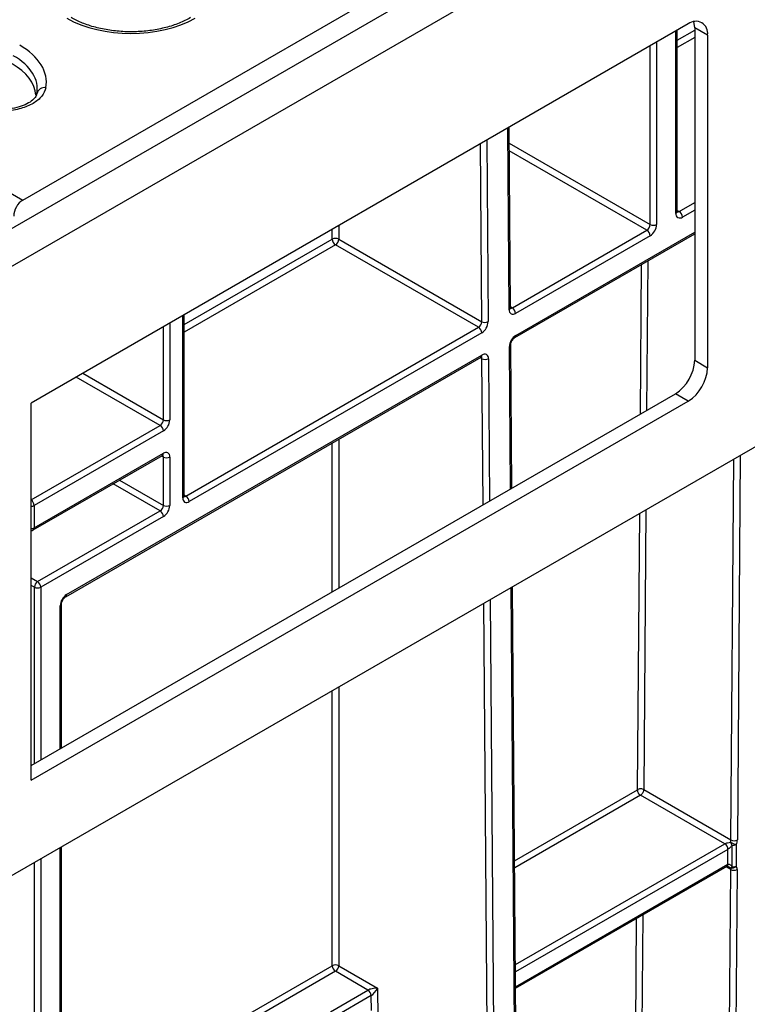
# Model space of a CAD drawing. Units: millimetres. Extents: x 8 to 418, y -29 to 291.
# Drawn here: x 346 to 358, y 136 to 152 of the extents above; entities that cross this region are included whole.
import ezdxf

# ---------------------------------------------------------------- set-up
doc = ezdxf.new("R2010")
doc.units = ezdxf.units.MM

msp = doc.modelspace()

# ---------------------------------------------------------------- linework, layer by layer
at = {"color": 7, "linetype": 'Continuous', "lineweight": 25}
for p, q in [((346.392748, 149.026346), (386.540696, 172.203263)), ((386.923552, 172.078169), (286.009313, 113.821619)), ((286.371433, 113.439343), (387.285672, 171.695893)), ((386.27552, 161.559217), (287.381586, 104.468964)), ((356.819678, 151.786941), (346.526017, 145.844536)), ((356.648463, 148.84725), (356.648463, 151.6881)), ((357.122724, 151.611939), (356.920693, 151.728569)), ((356.920693, 151.728569), (356.920693, 146.515729)), ((357.122724, 151.611939), (357.122724, 146.399099)), ((354.034594, 147.33782), (354.013121, 150.166749)), ((345.325769, 149.6423), (346.392748, 149.026346)), ((354.064178, 147.338284), (356.172974, 148.555666)), ((354.104298, 146.870698), (356.920693, 148.496568)), ((351.343507, 148.413711), (353.584334, 147.120109)), ((356.223481, 148.468184), (354.114686, 147.250802)), ((353.533828, 147.032119), (351.293001, 148.325721)), ((348.920796, 144.386163), (348.920796, 147.227013)), ((348.950383, 144.386153), (353.533828, 147.032119)), ((353.584336, 146.944638), (349.000891, 144.298671)), ((354.056043, 144.511999), (354.039001, 146.757121)), ((347.066805, 142.80804), (353.573947, 146.564533)), ((347.081601, 142.840743), (353.588743, 146.597236)), ((356.920693, 146.515729), (357.122724, 146.399099)), ((346.526017, 140.164842), (356.617653, 145.990841)), ((346.526017, 139.931578), (356.819684, 145.874212)), ((356.819684, 145.874212), (356.617653, 145.990841)), ((346.526017, 139.931578), (346.526017, 145.844536)), ((348.59683, 145.406872), (346.571474, 144.237659)), ((346.556678, 143.855009), (348.582034, 145.024222)), ((346.571474, 143.887713), (348.59683, 145.056926)), ((348.59683, 144.240375), (348.59683, 144.998592)), ((348.697845, 144.998592), (348.697845, 144.240375)), ((346.571474, 144.237659), (346.571474, 143.887713)), ((346.627032, 143.044911), (348.546322, 144.152894)), ((348.59683, 144.065412), (346.67754, 142.957429)), ((346.526017, 143.103226), (346.627032, 143.044911)), ((354.196806, 125.967007), (354.067777, 142.966083)), ((347.001507, 140.439347), (347.001507, 142.694937)), ((357.391639, 138.935588), (356.071075, 139.697933)), ((356.121609, 139.785399), (357.488398, 138.996369)), ((347.001507, 122.015499), (347.001507, 138.886812)), ((354.115565, 136.670252), (357.42735, 138.582105)), ((357.391431, 126.2215), (357.484871, 138.53181)), ((357.585885, 138.531302), (357.492445, 126.220992)), ((351.802386, 136.642019), (351.293001, 136.93608)), ((351.343507, 137.02407), (351.953907, 136.671693)), ((351.212998, 136.301772), (351.802386, 136.642019)), ((351.953907, 136.671693), (351.957433, 136.207134)), ((351.852894, 136.554537), (351.263506, 136.21429)), ((351.855538, 136.322766), (351.853775, 136.55505))]:
    msp.add_line(p, q, dxfattribs=at)
at = {"color": 8, "linetype": 'Continuous', "lineweight": 25}
for p, q in [((356.627542, 148.818092), (356.627542, 151.676023)), ((356.648463, 151.53451), (356.920693, 151.691665)), ((356.223481, 148.643148), (356.223481, 151.442764)), ((356.324497, 151.501078), (356.324497, 148.643148)), ((356.920693, 151.574519), (356.648463, 151.417364)), ((354.013675, 147.308121), (353.992069, 150.154596)), ((353.584334, 147.120109), (353.56318, 149.907004)), ((353.663757, 149.965066), (353.685347, 147.120617)), ((354.015008, 149.918072), (356.223481, 148.643148)), ((356.172974, 148.555666), (354.015898, 149.800919)), ((356.67805, 148.84724), (356.920693, 148.987315)), ((356.648463, 148.86432), (356.67805, 148.84724)), ((356.920693, 148.870676), (356.728558, 148.759758)), ((351.242495, 148.413711), (351.242495, 148.567302)), ((351.343507, 148.625614), (351.343507, 148.413711)), ((354.119094, 146.903401), (356.920693, 148.52073)), ((348.920796, 147.073423), (351.242495, 148.413711)), ((351.293001, 148.325721), (348.920796, 146.956277)), ((356.184504, 148.071576), (356.166735, 145.730522)), ((356.071361, 145.675461), (356.08913, 148.016517)), ((354.03446, 147.35544), (354.064178, 147.338284)), ((348.899876, 144.357005), (348.899876, 147.214936)), ((348.59683, 145.581835), (348.59683, 147.039991)), ((348.697845, 147.098306), (348.697845, 145.581835)), ((354.034991, 144.499845), (354.018082, 146.727422)), ((353.588742, 146.53941), (353.559585, 146.556242)), ((353.606102, 144.252244), (353.588742, 146.53941)), ((353.689755, 146.539918), (353.706679, 144.310307)), ((348.546322, 145.494353), (347.232869, 146.252594)), ((347.333893, 146.310913), (348.59683, 145.581835)), ((346.526017, 144.328056), (348.546322, 145.494353)), ((351.343507, 145.276927), (351.343507, 142.946026)), ((351.242495, 142.887711), (351.242495, 145.218615)), ((348.59683, 144.998592), (348.567232, 145.015678)), ((357.488398, 138.996369), (357.533716, 144.966927)), ((357.635178, 145.0255), (357.589411, 138.995861)), ((347.910527, 144.63657), (348.59683, 144.240375)), ((348.546322, 144.152894), (347.809503, 144.57825)), ((348.920796, 144.403233), (348.950383, 144.386153)), ((356.154897, 144.170952), (356.121609, 139.785399)), ((356.026657, 139.785877), (356.059523, 144.115894)), ((346.576525, 142.957429), (346.526017, 142.986587)), ((346.576525, 140.194001), (346.576525, 142.957429)), ((346.67754, 142.957429), (346.67754, 140.252318)), ((354.175888, 125.937307), (354.046725, 142.95393)), ((346.980586, 140.427269), (346.980586, 142.665779)), ((353.746587, 125.743975), (353.617836, 142.706338)), ((353.718413, 142.764399), (353.8476, 125.744483)), ((351.343507, 141.393396), (351.343507, 137.02407)), ((351.242495, 137.02407), (351.242495, 141.335083)), ((354.100383, 138.670394), (356.0236, 139.780643)), ((356.071075, 139.697933), (354.101215, 138.560757)), ((354.112737, 137.042718), (357.391639, 138.935588)), ((346.980586, 121.986342), (346.980586, 138.874735)), ((357.442146, 138.848106), (354.113619, 136.926588)), ((346.576525, 121.811397), (346.576525, 138.641475)), ((346.67754, 138.69979), (346.67754, 121.811397)), ((354.115382, 136.694308), (357.442146, 138.614809)), ((357.484871, 138.53181), (357.412549, 138.573561)), ((355.951619, 129.899963), (356.011315, 137.764645)), ((356.106689, 137.819704), (356.046571, 129.899486)), ((347.001507, 134.575799), (351.242495, 137.02407)), ((351.293001, 136.93608), (347.001507, 134.458653))]:
    msp.add_line(p, q, dxfattribs=at)
at = {"color": 7, "linetype": 'Continuous', "lineweight": 25, "flags": 128}
for points in [[(356.920693, 151.728569), (356.91487, 151.793478), (356.907634, 151.822653)], [(354.034594, 147.33782), (354.034594, 147.337637), (354.034585, 147.336974)], [(357.57271, 138.923375), (357.569966, 138.690541), (357.568745, 138.586687)], [(357.505711, 138.575696), (357.506335, 138.692195), (357.50754, 138.912644)]]:
    msp.add_lwpolyline(points, dxfattribs=at)
at = {"color": 7, "linetype": 'Continuous', "lineweight": 25}
for centre, radius, start, end in [((356.937978, 151.641908), 0.187161, 350.785963, 129.2032852), ((346.737725, 150.663412), 0.126207, 81.4979264, 165.8235589), ((356.689125, 148.808103), 0.062387, 170.785963, 309.2032852), ((356.618899, 148.754768), 0.109772, 2.6054785, 57.3945217), ((356.113823, 148.648138), 0.109772, 302.6054783, 357.3945215), ((356.113823, 148.463194), 0.109772, 2.6054785, 57.3945217), ((356.10518, 148.653128), 0.219544, 302.6054783, 357.3945215), ((356.273989, 148.740627), 0.109787, 242.6096722, 297.3903278), ((351.293001, 148.318066), 0.108161, 62.1634248, 117.8365752), ((351.352032, 148.418095), 0.109625, 182.2918838, 237.4194244), ((351.23397, 148.418095), 0.109625, 302.5805756, 357.7081162), ((354.075242, 147.298956), 0.062246, 171.5332807, 309.3219357), ((354.005028, 147.245812), 0.109772, 2.6054785, 57.3945217), ((353.474797, 147.124493), 0.109625, 302.5805756, 357.7081162), ((353.634355, 147.216913), 0.108964, 242.6733252, 297.9027957), ((353.466273, 147.129385), 0.219249, 302.5805756, 357.7081162), ((353.474677, 146.939648), 0.109772, 2.6054785, 57.3945217), ((354.237156, 146.718654), 0.219249, 122.5805756, 177.7081162), ((353.638763, 146.636214), 0.108964, 242.6733252, 297.9027957), ((353.628187, 146.549083), 0.062246, 351.5332807, 129.3219357), ((356.262742, 146.54567), 0.658633, 302.6061603, 357.3944683), ((356.464772, 146.42904), 0.658633, 302.6061603, 357.3944683), ((348.487171, 145.586825), 0.109772, 302.6054783, 357.3945215), ((348.478528, 145.591815), 0.219544, 302.6054783, 357.3945215), ((348.647337, 145.679315), 0.109787, 242.6096722, 297.3903278), ((348.487171, 145.401882), 0.109772, 2.6054785, 57.3945217), ((348.636263, 145.008581), 0.062387, 350.785963, 129.2032852), ((348.647337, 145.096071), 0.109787, 242.6096722, 297.3903278), ((348.961458, 144.347015), 0.062387, 170.785963, 309.2032852), ((348.891232, 144.293681), 0.109772, 2.6054785, 57.3945217), ((348.487171, 144.245365), 0.109772, 302.6054783, 357.3945215), ((348.478528, 144.250355), 0.219544, 302.6054783, 357.3945215), ((348.647337, 144.337855), 0.109787, 242.6096722, 297.3903278), ((348.487171, 144.060422), 0.109772, 2.6054785, 57.3945217), ((346.520966, 143.91687), 0.071429, 274.0548072, 299.9973117), ((346.686183, 142.952439), 0.109772, 122.6054783, 177.3945215), ((346.627032, 143.054909), 0.109787, 242.6096722, 297.3903278), ((346.567882, 142.952439), 0.109772, 2.6054785, 57.3945217), ((347.199902, 142.655799), 0.219544, 122.6054783, 177.3945215), ((357.357909, 138.994016), 0.067465, 299.9973533, 300.1258019), ((357.332488, 138.843116), 0.109772, 2.6054785, 57.3945217), ((357.332516, 138.842963), 0.11002, 2.7582075, 57.4133671), ((357.610364, 139.004411), 0.137818, 198.6824514, 221.7480068), ((357.645118, 139.241157), 0.325927, 239.5223943, 257.1640015), ((357.53939, 139.092665), 0.108964, 242.0972043, 297.3266748), ((357.523448, 139.019285), 0.107821, 261.5156417, 297.1861097), ((357.374687, 138.964962), 0.134931, 299.9973533, 300.1258018), ((357.509239, 138.498589), 0.134196, 119.7643416, 119.9974484), ((357.506651, 138.62699), 0.074027, 246.0076787, 327.0140878), ((357.467987, 138.608836), 0.050212, 279.8190032, 318.7009386), ((357.535863, 138.628106), 0.108964, 242.0972043, 297.3266748), ((357.519663, 138.681927), 0.107143, 262.5177018, 297.2644184), ((351.293001, 136.928425), 0.108161, 62.1634248, 117.8365752), ((351.352032, 137.028454), 0.109625, 182.2918838, 237.4194244), ((351.23397, 137.028454), 0.109625, 302.5805756, 357.7081162), ((351.7685, 136.700715), 0.067775, 299.997781, 300.42896), ((351.743235, 136.549547), 0.109772, 2.6054785, 57.3945217), ((351.743325, 136.549028), 0.110614, 3.1207339, 57.4578592), ((351.785123, 136.67193), 0.135551, 299.997781, 300.42896)]:
    msp.add_arc(centre, radius, start, end, dxfattribs=at)
at = {"color": 8, "linetype": 'Continuous', "lineweight": 25}
for centre, radius, start, end in [((356.612717, 148.850814), 0.035924, 294.3746583, 354.3052007), ((356.656146, 148.87919), 0.038737, 258.3477375, 304.4329877), ((353.998133, 147.341388), 0.036719, 295.0412988, 353.0959145), ((354.042264, 147.370282), 0.038782, 258.392031, 304.4058109), ((354.083199, 146.899906), 0.036065, 306.3715343, 5.5614387), ((354.002652, 146.760559), 0.036553, 294.9686563, 353.9300623), ((353.554766, 146.59291), 0.034252, 304.0563507, 7.2558297), ((353.550403, 146.542051), 0.038429, 356.0602345, 41.7545081), ((348.56183, 145.053062), 0.035213, 305.013333, 6.2988474), ((348.558191, 145.001587), 0.038754, 355.567757, 41.6140169), ((346.460578, 144.232238), 0.111029, 2.7983288, 53.8861413), ((348.88505, 144.389727), 0.035924, 294.3746583, 354.3052007), ((348.92848, 144.418103), 0.038737, 258.3477375, 304.4329877), ((346.523575, 144.327224), 0.101569, 271.3776067, 298.1374667), ((346.523575, 143.977278), 0.101569, 271.3776067, 298.1374667), ((346.536474, 143.883849), 0.035213, 305.013333, 6.2988474), ((347.045793, 142.837232), 0.035979, 305.9322553, 5.5999401), ((346.965745, 142.698519), 0.035946, 294.3845124, 354.1922151), ((357.407146, 138.610945), 0.035213, 305.0133329, 6.2988475), ((357.40736, 138.611364), 0.035455, 304.7307007, 6.0170576)]:
    msp.add_arc(centre, radius, start, end, dxfattribs=at)
at = {"color": 7, "linetype": 'Continuous', "lineweight": 25}
for centre, major_axis, ratio, start_param, end_param in [((348.08924, 152.469147), (1.428571, 0), 0.581689643, 3.930788915, 5.493989046), ((345.324568, 150.873137), (1.439465, 0), 0.572919093, 6.180050508, 7.064785372), ((345.324568, 150.756488), (1.297631, 0.021285), 0.571857353, 6.170670813, 7.055405677), ((345.306893, 150.639839), (1.295518, 0), 0.572919093, 0.043883175, 0.781600065), ((346.406005, 148.84372), (0.091577, 0.194229), 0.62526097, 0.733364489, 2.216894353), ((357.43789, 138.967212), (0.036629, 0.061328), 0.567220783, 4.931537643, 5.506133936), ((357.488396, 138.937547), (0.072349, 0.123185), 0.572322023, 4.927398119, 5.501994412), ((357.434364, 138.502653), (0.036629, 0.061328), 0.567220783, 5.506133936, 6.106024857), ((357.484869, 138.472987), (0.072349, 0.123185), 0.572322023, 5.501994412, 6.101885334), ((351.903401, 136.642028), (0.112497, 0.013851), 0.233202223, 1.07670892, 2.647505247), ((351.903401, 136.642028), (0.067718, 0.090588), 0.228324888, 3.639341207, 5.210137533)]:
    msp.add_ellipse(centre, major_axis=major_axis, ratio=ratio, start_param=start_param, end_param=end_param, dxfattribs=at)
for points, knots in [([(349.024125, 151.886397), (348.995101, 151.870553), (348.910271, 151.824247), (348.745998, 151.759779), (348.528762, 151.702927), (348.295112, 151.669372), (348.054014, 151.660444), (347.814047, 151.676659), (347.583908, 151.717257), (347.376081, 151.779403), (347.236948, 151.840162), (347.169578, 151.877875), (347.154354, 151.886397)], [0, 0, 0, 0, 0.059258285, 0.17319029, 0.287454565, 0.401974638, 0.516676344, 0.63143585, 0.746087035, 0.860464178, 0.968468634, 1, 1, 1, 1]), ([(346.756384, 150.788232), (346.73997, 150.741874), (346.70769, 150.650707), (346.564076, 150.536121), (346.368807, 150.454438), (346.134166, 150.415825), (345.885258, 150.422395), (345.739296, 150.465265), (345.666337, 150.486694)], [0, 0, 0, 0, 0.16890129, 0.332154625, 0.496043626, 0.662418264, 0.83125969, 1, 1, 1, 1]), ([(346.611682, 150.695998), (346.611586, 150.689341), (346.611287, 150.668529), (346.581175, 150.622664), (346.512193, 150.561252), (346.405135, 150.50564), (346.267704, 150.464765), (346.111648, 150.444551), (345.950608, 150.448699), (345.813655, 150.470119), (345.744423, 150.496436), (345.718461, 150.506305)], [0, 0, 0, 0, 0.056524722, 0.176708953, 0.293117996, 0.41672699, 0.540742774, 0.666946418, 0.794854364, 0.923070345, 1, 1, 1, 1]), ([(356.649587, 148.837218), (356.649427, 148.837359), (356.649124, 148.837627), (356.648675, 148.844165), (356.648463, 148.84725)], [0, 0, 0, 0, 0.528260474, 1, 1, 1, 1]), ([(354.035715, 147.328259), (354.03556, 147.328395), (354.035272, 147.32865), (354.034808, 147.334922), (354.034594, 147.33782)], [0, 0, 0, 0, 0.537943892, 1, 1, 1, 1]), ([(354.039001, 146.757121), (354.039257, 146.762244), (354.039781, 146.772762), (354.046111, 146.795681), (354.057716, 146.820764), (354.074086, 146.844784), (354.091458, 146.862382), (354.10047, 146.868219), (354.104298, 146.870698)], [0, 0, 0, 0, 0.153451166, 0.315083457, 0.492217623, 0.678563166, 0.863505196, 1, 1, 1, 1]), ([(353.573947, 146.564533), (353.577409, 146.566134), (353.583293, 146.568855), (353.583036, 146.568661), (353.582929, 146.568582)], [0, 0, 0, 0, 0.588295687, 1, 1, 1, 1]), ([(348.582034, 145.024222), (348.585495, 145.025823), (348.59138, 145.028544), (348.591122, 145.028351), (348.591016, 145.028271)], [0, 0, 0, 0, 0.588295687, 1, 1, 1, 1]), ([(348.92192, 144.376131), (348.92176, 144.376272), (348.921457, 144.37654), (348.921008, 144.383078), (348.920796, 144.386163)], [0, 0, 0, 0, 0.528260474, 1, 1, 1, 1]), ([(347.001507, 142.694937), (347.001806, 142.700154), (347.00242, 142.710869), (347.008964, 142.73396), (347.02078, 142.759086), (347.037292, 142.782972), (347.054423, 142.800064), (347.06319, 142.805711), (347.066805, 142.80804)], [0, 0, 0, 0, 0.154780859, 0.317915497, 0.496531748, 0.684048445, 0.869721731, 1, 1, 1, 1]), ([(356.0236, 139.780643), (356.023541, 139.772936), (356.023621, 139.764881), (356.0266, 139.747869), (356.029435, 139.739243), (356.038192, 139.723985), (356.044221, 139.717171), (356.057436, 139.705968), (356.064372, 139.701803), (356.071075, 139.697933)], [0, 0, 0, 0, 0.25, 0.25, 0.5, 0.5, 0.75, 0.75, 1, 1, 1, 1]), ([(356.0236, 139.780643), (356.024177, 139.781036), (356.025242, 139.78176), (356.026495, 139.783905), (356.0266, 139.785183), (356.026657, 139.785877)], [0, 0, 0, 0, 0.3517785416, 0.6482093027, 1, 1, 1, 1]), ([(356.026657, 139.785877), (356.033311, 139.789719), (356.040333, 139.793612), (356.056525, 139.799397), (356.065382, 139.801183), (356.082885, 139.801095), (356.091741, 139.79922), (356.107933, 139.793272), (356.114955, 139.789308), (356.121609, 139.785399)], [0, 0, 0, 0, 0.25, 0.25, 0.5, 0.5, 0.75, 0.75, 1, 1, 1, 1]), ([(356.121609, 139.785399), (356.121605, 139.770133), (356.116157, 139.751818), (356.097448, 139.719433), (356.084302, 139.705564), (356.071075, 139.697933)], [0, 0, 0, 0, 0.5, 0.5, 1, 1, 1, 1]), ([(357.39177, 138.935664), (357.397748, 138.939132), (357.405699, 138.942443), (357.4214, 138.947856), (357.429331, 138.950086), (357.452173, 138.955766), (357.466406, 138.958316), (357.479807, 138.960265)], [0, 0, 0, 0, 0.25, 0.25, 0.5, 0.5, 1, 1, 1, 1]), ([(357.50754, 138.912644), (357.499277, 138.902009), (357.490019, 138.89092), (357.473651, 138.873794), (357.467761, 138.868), (357.455243, 138.857029), (357.448396, 138.851744), (357.442408, 138.848258)], [0, 0, 0, 0, 0.5, 0.5, 0.75, 0.75, 1, 1, 1, 1]), ([(357.44262, 138.615081), (357.4426, 138.634511), (357.44258, 138.653941), (357.442561, 138.673372), (357.442504, 138.731664), (357.442453, 138.789959), (357.442408, 138.848258)], [0.000499989405, 0.000499989405, 0.000499989405, 0.000499989405, 0.001000000003, 0.001000000003, 0.001000000003, 0.002500004858, 0.002500004858, 0.002500004858, 0.002500004858]), ([(357.44262, 138.615081), (357.4484, 138.618347), (357.454868, 138.618456), (357.46703, 138.614917), (357.472703, 138.611465), (357.488624, 138.598871), (357.497599, 138.587786), (357.505711, 138.575696)], [0, 0, 0, 0, 0.25, 0.25, 0.5, 0.5, 1, 1, 1, 1]), ([(357.427415, 138.582), (357.427491, 138.582072), (357.427651, 138.582226), (357.435451, 138.581574), (357.445881, 138.578281), (357.453405, 138.573705), (357.456699, 138.571702)], [0, 0, 0, 0, 0.232890374, 0.49432516, 0.77864873, 1, 1, 1, 1])]:
    msp.add_open_spline(points, degree=3, knots=knots, dxfattribs=at)
at = {"color": 8, "linetype": 'Continuous', "lineweight": 25}
msp.add_open_spline([(357.47655, 138.559359), (357.471902, 138.562798), (357.465597, 138.567461), (357.458532, 138.570782), (357.456676, 138.571655)], degree=3, knots=[0, 0, 0, 0, 0.737363151, 1, 1, 1, 1], dxfattribs=at)

doc.saveas('drawing.dxf')
